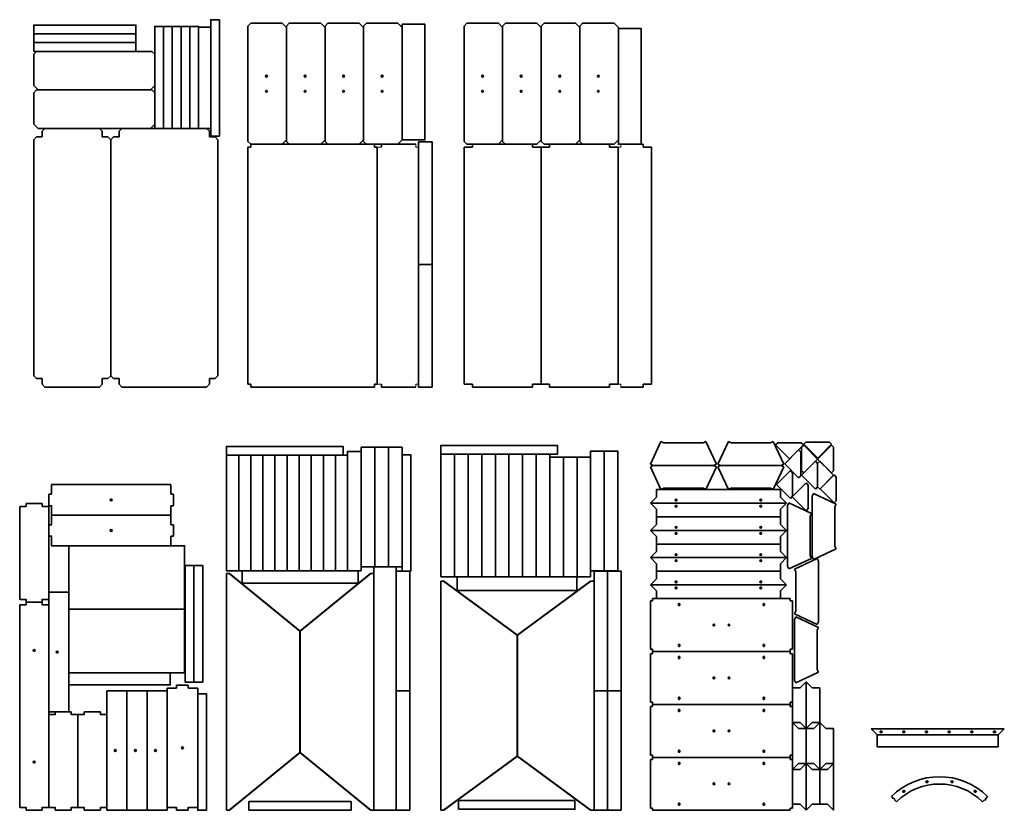
# Model space of a CAD drawing. Units: millimetres. Extents: x -806 to 12650, y 1183 to 6411.
# Drawn here: x 6140 to 12650, y 1183 to 6409 of the extents above; entities that cross this region are included whole.
import ezdxf

# ---------------------------------------------------------------- set-up
doc = ezdxf.new("R2010")
doc.units = ezdxf.units.MM
doc.layers.get('0').update_dxf_attribs({"lineweight": 35})
for name, color, linetype, lineweight in [('02___PRT_ALL_AXES', 7, 'Continuous', 18), ('ASH', 3, 'Continuous', 18), ('tuceng0', 7, 'Continuous', 40), ('粗实线层', 7, 'Continuous', 35)]:
    doc.layers.add(name, color=color, linetype=linetype, lineweight=lineweight)

msp = doc.modelspace()

# ---------------------------------------------------------------- linework, layer by layer
for p, q in [((6288.8, 5633.9), (6288.8, 5671.1)), ((6288.8, 5633.9), (6288.8, 5671.1)), ((6307.4, 5689.7), (6667.4, 5689.7)), ((6686, 5633.9), (6686, 5671.1)), ((6797.6, 5633.9), (6797.6, 5671.1)), ((6797.6, 5633.9), (6797.6, 5671.1)), ((6816.2, 5689.7), (7376.2, 5689.7)), ((7394.8, 5633.9), (7394.8, 5671.1)), ((6233, 4055.3), (6233, 5615.3)), ((6251.6, 5633.9), (6288.8, 5633.9)), ((6251.6, 5633.9), (6288.8, 5633.9)), ((6723.2, 5633.9), (6686, 5633.9)), ((6741.8, 4055.3), (6741.8, 5615.3)), ((6741.8, 4055.3), (6741.8, 5615.3)), ((6760.4, 5633.9), (6797.6, 5633.9)), ((6760.4, 5633.9), (6797.6, 5633.9)), ((7432, 5633.9), (7394.8, 5633.9)), ((7450.6, 4055.3), (7450.6, 5615.3)), ((7649.2, 3999.5), (7649.2, 5566.7)), ((7649.2, 5566.7), (7667.8, 5566.7)), ((7667.8, 5566.7), (7667.8, 5585.3)), ((7667.8, 5585.3), (8485, 5585.3)), ((8485, 5566.7), (8485, 5585.3)), ((8503.6, 5566.7), (8485, 5566.7)), ((8503.6, 5566.7), (8485, 5566.7)), ((8503.6, 3999.5), (8503.6, 5566.7)), ((8531.4, 5566.7), (8531.4, 5585.3)), ((8758.6, 5585.3), (8531.4, 5585.3)), ((9078.3, 3999.5), (9078.3, 5566.7)), ((9078.3, 5566.7), (9134.1, 5566.7)), ((9134.1, 5566.7), (9134.1, 5585.3)), ((9134.1, 5585.3), (9531.3, 5585.3)), ((9531.3, 5566.7), (9531.3, 5585.3)), ((9549.9, 5566.7), (9531.3, 5566.7)), ((9587.1, 5566.7), (9531.3, 5566.7)), ((9587.1, 3999.5), (9587.1, 5566.7)), ((9587.1, 3999.5), (9587.1, 5566.7)), ((9587.1, 5566.7), (9642.9, 5566.7)), ((9642.9, 5566.7), (9642.9, 5585.3)), ((9642.9, 5585.3), (10040.1, 5585.3)), ((10040.1, 5566.7), (10040.1, 5585.3)), ((10058.7, 5566.7), (10040.1, 5566.7)), ((10095.9, 5566.7), (10040.1, 5566.7)), ((10095.9, 3999.5), (10095.9, 5566.7)), ((10114.5, 5585.3), (10261.7, 5585.3)), ((10261.7, 5566.7), (10261.7, 5585.3)), ((10317.5, 5566.7), (10261.7, 5566.7)), ((10317.5, 5566.7), (10317.5, 3999.5)), ((6251.6, 4036.7), (6288.8, 4036.7)), ((6251.6, 4036.7), (6288.8, 4036.7)), ((6288.8, 4036.7), (6288.8, 3999.5)), ((6288.8, 4036.7), (6288.8, 3999.5)), ((6723.2, 4036.7), (6686, 4036.7)), ((6686, 4036.7), (6686, 3999.5)), ((6760.4, 4036.7), (6797.6, 4036.7)), ((6760.4, 4036.7), (6797.6, 4036.7)), ((6797.6, 4036.7), (6797.6, 3999.5)), ((6797.6, 4036.7), (6797.6, 3999.5)), ((7432, 4036.7), (7394.8, 4036.7)), ((7394.8, 4036.7), (7394.8, 3999.5)), ((6307.4, 3980.9), (6667.4, 3980.9)), ((6816.2, 3980.9), (7376.2, 3980.9)), ((7649.2, 3999.5), (7667.8, 3999.5)), ((7667.8, 3999.5), (7667.8, 3980.9)), ((8485, 3980.9), (7667.8, 3980.9)), ((8503.6, 3999.5), (8485, 3999.5)), ((8485, 3999.5), (8485, 3980.9)), ((8503.6, 3999.5), (8485, 3999.5)), ((8531.4, 3999.5), (8531.4, 3980.9)), ((8531.4, 3980.9), (8758.6, 3980.9)), ((9078.3, 3999.5), (9134.1, 3999.5)), ((9134.1, 3999.5), (9134.1, 3980.9)), ((9531.3, 3980.9), (9134.1, 3980.9)), ((9549.9, 3999.5), (9531.3, 3999.5)), ((9531.3, 3999.5), (9531.3, 3980.9)), ((9587.1, 3999.5), (9531.3, 3999.5)), ((9587.1, 3999.5), (9642.9, 3999.5)), ((9642.9, 3999.5), (9642.9, 3980.9)), ((10040.1, 3980.9), (9642.9, 3980.9)), ((10058.7, 3999.5), (10040.1, 3999.5)), ((10040.1, 3999.5), (10040.1, 3980.9)), ((10095.9, 3999.5), (10040.1, 3999.5)), ((10261.7, 3980.9), (10114.5, 3980.9)), ((10317.5, 3999.5), (10261.7, 3999.5)), ((10261.7, 3999.5), (10261.7, 3980.9)), ((10380, 3620.3), (10310, 3470.3)), ((10398.1, 3611.8), (10380, 3620.3)), ((10528.1, 3611.8), (10398.1, 3611.8)), ((10528.1, 3611.8), (10658.1, 3611.8)), ((10676.2, 3620.3), (10658.1, 3611.8)), ((10676.2, 3620.3), (10746.2, 3470.3)), ((10826.3, 3620.3), (10756.3, 3470.3)), ((10844.5, 3611.8), (10826.3, 3620.3)), ((10974.5, 3611.8), (10844.5, 3611.8)), ((10974.5, 3611.8), (11104.5, 3611.8)), ((11122.6, 3620.3), (11104.5, 3611.8)), ((11122.6, 3620.3), (11192.6, 3470.3)), ((11137.7, 3598.2), (11151.9, 3612.3)), ((11229.7, 3506.2), (11137.7, 3598.2)), ((11151.9, 3612.3), (11307.4, 3612.3)), ((11321.6, 3598.2), (11229.7, 3506.2)), ((11307.4, 3612.3), (11321.6, 3598.2)), ((11309.5, 3582.7), (11323.6, 3596.8)), ((11309.5, 3427.1), (11309.5, 3582.7)), ((11323.6, 3596.8), (11415.5, 3504.9)), ((11324.1, 3602.3), (11338.2, 3616.5)), ((11416, 3510.4), (11324.1, 3602.3)), ((11338.2, 3616.5), (11493.8, 3616.5)), ((11507.5, 3596.8), (11415.5, 3504.9)), ((11507.9, 3602.3), (11416, 3510.4)), ((11493.8, 3616.5), (11507.9, 3602.3)), ((11521.6, 3582.7), (11507.5, 3596.8)), ((11521.6, 3427.1), (11521.6, 3582.7)), ((11289.8, 3564.8), (11197.8, 3472.9)), ((11303.9, 3550.7), (11289.8, 3564.8)), ((11303.9, 3395.1), (11303.9, 3550.7)), ((10380, 3303.4), (10310, 3453.4)), ((10328.1, 3461.8), (10528.1, 3461.8)), ((10328.1, 3461.8), (10528.1, 3461.8)), ((10728.1, 3461.8), (10528.1, 3461.8)), ((10728.1, 3461.8), (10528.1, 3461.8)), ((10676.2, 3303.4), (10746.2, 3453.4)), ((10728.1, 3461.8), (10746.2, 3470.3)), ((10728.1, 3461.8), (10746.2, 3453.4)), ((10826.3, 3303.4), (10756.3, 3453.4)), ((10774.5, 3461.8), (10974.5, 3461.8)), ((10774.5, 3461.8), (10974.5, 3461.8)), ((11174.5, 3461.8), (10974.5, 3461.8)), ((11174.5, 3461.8), (10974.5, 3461.8)), ((11122.6, 3303.4), (11192.6, 3453.4)), ((11174.5, 3461.8), (11192.6, 3470.3)), ((11174.5, 3461.8), (11192.6, 3453.4)), ((11197.8, 3472.9), (11289.8, 3381)), ((11401.4, 3490.7), (11309.5, 3398.8)), ((11415.5, 3504.9), (11323.6, 3412.9)), ((11415.5, 3476.6), (11401.4, 3490.7)), ((11415.5, 3504.9), (11507.5, 3412.9)), ((11415.5, 3476.6), (11429.7, 3490.7)), ((11415.5, 3321), (11415.5, 3476.6)), ((11415.5, 3321), (11415.5, 3476.6)), ((11429.7, 3490.7), (11521.6, 3398.8)), ((11236, 3428.9), (11144.1, 3337)), ((11250.2, 3414.8), (11236, 3428.9)), ((11250.2, 3259.2), (11250.2, 3414.8)), ((11289.8, 3381), (11303.9, 3395.1)), ((11323.6, 3412.9), (11309.5, 3427.1)), ((11309.5, 3398.8), (11401.4, 3306.9)), ((11521.6, 3398.8), (11429.7, 3306.9)), ((11525, 3399.7), (11433, 3307.7)), ((11507.5, 3412.9), (11521.6, 3427.1)), ((11539.1, 3385.5), (11525, 3399.7)), ((11539.1, 3229.9), (11539.1, 3385.5)), ((11144.1, 3337), (11236, 3245.1)), ((11339.5, 3347.2), (11247.6, 3255.3)), ((11353.6, 3333.1), (11339.5, 3347.2)), ((11353.6, 3177.5), (11353.6, 3333.1)), ((11401.4, 3306.9), (11415.5, 3321)), ((11429.7, 3306.9), (11415.5, 3321)), ((10398.1, 3311.8), (10380, 3303.4)), ((10528.1, 3311.8), (10398.1, 3311.8)), ((10528.1, 3311.8), (10658.1, 3311.8)), ((10676.2, 3303.4), (10658.1, 3311.8)), ((10844.5, 3311.8), (10826.3, 3303.4)), ((10974.5, 3311.8), (10844.5, 3311.8)), ((10974.5, 3311.8), (11104.5, 3311.8)), ((11122.6, 3303.4), (11104.5, 3311.8)), ((11236, 3245.1), (11250.2, 3259.2)), ((11247.6, 3255.3), (11339.5, 3163.4)), ((11379.9, 3259.4), (11379.9, 3059.4)), ((11538.4, 3207.5), (11388.4, 3277.5)), ((11433, 3307.7), (11525, 3215.8)), ((11216.9, 3196.4), (11216.9, 2996.4)), ((11375.3, 3144.6), (11225.3, 3214.6)), ((11525, 3215.8), (11539.1, 3229.9)), ((11529.9, 3189.4), (11538.4, 3207.5)), ((11339.5, 3163.4), (11353.6, 3177.5)), ((11366.9, 3126.4), (11375.3, 3144.6)), ((11366.9, 2996.4), (11366.9, 3126.4)), ((11529.9, 3059.4), (11529.9, 3189.4)), ((11216.9, 2796.4), (11216.9, 2996.4)), ((11366.9, 2996.4), (11366.9, 2866.4)), ((11379.9, 2859.4), (11379.9, 3059.4)), ((11529.9, 3059.4), (11529.9, 2929.4)), ((11375.3, 2848.3), (11366.9, 2866.4)), ((11538.4, 2911.3), (11388.4, 2841.3)), ((11538.4, 2911.3), (11529.9, 2929.4)), ((11375.3, 2848.3), (11225.3, 2778.3)), ((11262.1, 2777.2), (11412.1, 2847.2)), ((11379.9, 2859.4), (11388.4, 2841.3)), ((11420.6, 2829.1), (11420.6, 2629.1)), ((11216.9, 2796.4), (11225.3, 2778.3)), ((11270.6, 2759.1), (11262.1, 2777.2)), ((11270.6, 2629.1), (11270.6, 2759.1)), ((11270.6, 2629.1), (11270.6, 2499.1)), ((11420.6, 2429.1), (11420.6, 2629.1)), ((11262.1, 2481), (11270.6, 2499.1)), ((11262.1, 2481), (11412.1, 2411)), ((11262.1, 2443.9), (11262.1, 2243.9)), ((11420.6, 2392), (11270.6, 2462)), ((11420.6, 2429.1), (11412.1, 2411)), ((11412.1, 2373.9), (11420.6, 2392)), ((11412.1, 2243.9), (11412.1, 2373.9)), ((11262.1, 2043.9), (11262.1, 2243.9)), ((11412.1, 2243.9), (11412.1, 2113.9)), ((11420.6, 2095.7), (11270.6, 2025.7)), ((11420.6, 2095.7), (11412.1, 2113.9)), ((11262.1, 2043.9), (11270.6, 2025.7))]:
    msp.add_line(p, q)
at = {"color": 0, "linetype": 'Continuous'}
for p, q in [((6350.1, 3335.9), (6350.1, 3312.4)), ((7140.1, 3335.9), (6350.1, 3335.9)), ((7140.1, 3335.9), (7140.1, 3312.4)), ((6332.1, 3273.2), (6332.1, 3196.6)), ((6351.8, 3273.2), (6332.1, 3273.2)), ((6350.1, 3311.4), (6350.1, 3274.4)), ((7138.4, 3273.2), (7158.1, 3273.2)), ((7140.1, 3311.4), (7140.1, 3274.4)), ((7158.1, 3273.2), (7158.1, 3196.6)), ((6140.1, 3192.4), (6140.1, 2577.4)), ((6140.1, 3192.4), (6163.6, 3192.4)), ((6164.6, 3192.4), (6181.6, 3192.4)), ((6182.8, 3190.7), (6182.8, 3210.4)), ((6182.8, 3210.4), (6289.4, 3210.4)), ((6289.4, 3190.7), (6289.4, 3210.4)), ((6307.6, 3192.4), (6290.6, 3192.4)), ((6332.1, 3192.4), (6308.6, 3192.4)), ((6351.8, 3196.6), (6332.1, 3196.6)), ((6332.1, 3192.4), (6332.1, 2577.4)), ((6350.1, 3158.4), (6350.1, 3195.4)), ((7138.4, 3196.6), (7158.1, 3196.6)), ((7140.1, 3158.4), (7140.1, 3195.4)), ((6350.1, 3133.9), (6350.1, 3157.4)), ((6350.1, 3133.9), (6350.1, 3110.4)), ((7140.1, 3133.9), (6350.1, 3133.9)), ((7140.1, 3133.9), (6350.1, 3133.9)), ((7140.1, 3133.9), (7140.1, 3157.4)), ((7140.1, 3133.9), (7140.1, 3110.4)), ((6332.1, 3071.2), (6332.1, 2994.6)), ((6351.8, 3071.2), (6332.1, 3071.2)), ((6350.1, 3109.4), (6350.1, 3072.4)), ((7138.4, 3071.2), (7158.1, 3071.2)), ((7140.1, 3109.4), (7140.1, 3072.4)), ((7158.1, 3071.2), (7158.1, 2994.6)), ((6351.8, 2994.6), (6332.1, 2994.6)), ((7138.4, 2994.6), (7158.1, 2994.6)), ((6350.1, 2956.4), (6350.1, 2993.4)), ((6350.1, 2931.9), (6350.1, 2955.4)), ((7140.1, 2931.9), (6350.1, 2931.9)), ((7140.1, 2956.4), (7140.1, 2993.4)), ((7140.1, 2931.9), (7140.1, 2955.4)), ((6332.1, 2624.4), (6332.1, 1834.4)), ((6332.1, 2624.4), (6349.6, 2624.4)), ((6435.6, 2624.4), (6349.6, 2624.4)), ((6465.1, 2624.4), (6436.6, 2624.4)), ((6465.1, 2624.4), (6465.1, 1834.4)), ((6140.1, 2577.4), (6163.6, 2577.4)), ((6140.1, 2541.4), (6163.6, 2541.4)), ((6140.1, 2541.4), (6140.1, 1201.4)), ((6164.6, 2577.4), (6181.6, 2577.4)), ((6164.6, 2541.4), (6181.6, 2541.4)), ((6182.8, 2579.1), (6182.8, 2559.4)), ((6182.8, 2539.7), (6182.8, 2559.4)), ((6182.8, 2559.4), (6289.4, 2559.4)), ((6182.8, 2559.4), (6289.4, 2559.4)), ((6289.4, 2579.1), (6289.4, 2559.4)), ((6289.4, 2539.7), (6289.4, 2559.4)), ((6307.6, 2577.4), (6290.6, 2577.4)), ((6307.6, 2541.4), (6290.6, 2541.4)), ((6332.1, 2577.4), (6308.6, 2577.4)), ((6332.1, 2541.4), (6308.6, 2541.4)), ((6332.1, 2541.4), (6332.1, 1201.4)), ((6332.1, 1991.4), (6332.1, 1201.4)), ((6716.1, 1973.4), (6716.1, 1183.4)), ((6716.1, 1973.4), (6733.6, 1973.4)), ((6819.6, 1973.4), (6733.6, 1973.4)), ((6849.1, 1973.4), (6820.6, 1973.4)), ((6849.1, 1973.4), (6849.1, 1183.4)), ((6849.1, 1973.4), (6849.1, 1183.4)), ((6849.1, 1973.4), (6866.6, 1973.4)), ((6952.6, 1973.4), (6866.6, 1973.4)), ((6982.1, 1973.4), (6953.6, 1973.4)), ((6982.1, 1973.4), (6982.1, 1183.4)), ((6982.1, 1973.4), (6982.1, 1183.4)), ((6982.1, 1973.4), (6999.6, 1973.4)), ((7085.6, 1973.4), (6999.6, 1973.4)), ((7115.1, 1973.4), (7086.6, 1973.4)), ((7115.1, 1991.4), (7115.1, 1201.4)), ((7115.1, 1991.4), (7138.6, 1991.4)), ((7115.1, 1973.4), (7115.1, 1183.4)), ((7139.6, 1991.4), (7176.6, 1991.4)), ((7177.8, 1989.7), (7177.8, 2009.4)), ((7177.8, 2009.4), (7254.4, 2009.4)), ((7254.4, 1989.7), (7254.4, 2009.4)), ((7292.6, 1991.4), (7255.6, 1991.4)), ((7317.1, 1991.4), (7293.6, 1991.4)), ((7317.1, 1991.4), (7317.1, 1201.4)), ((6332.1, 1834.4), (6349.6, 1834.4)), ((6465.1, 1834.4), (6350.1, 1834.4)), ((6374.8, 1814.7), (6374.8, 1834.4)), ((6374.8, 1834.4), (6481.4, 1834.4)), ((6481.4, 1814.7), (6481.4, 1834.4)), ((6566.8, 1814.7), (6566.8, 1834.4)), ((6566.8, 1834.4), (6673.4, 1834.4)), ((6673.4, 1814.7), (6673.4, 1834.4)), ((6332.1, 1816.4), (6332.1, 1201.4)), ((6332.1, 1816.4), (6355.6, 1816.4)), ((6356.6, 1816.4), (6373.6, 1816.4)), ((6499.6, 1816.4), (6482.6, 1816.4)), ((6524.1, 1816.4), (6500.6, 1816.4)), ((6524.1, 1816.4), (6524.1, 1201.4)), ((6524.1, 1816.4), (6524.1, 1201.4)), ((6524.1, 1816.4), (6547.6, 1816.4)), ((6548.6, 1816.4), (6565.6, 1816.4)), ((6691.6, 1816.4), (6674.6, 1816.4)), ((6716.1, 1816.4), (6692.6, 1816.4)), ((6716.1, 1816.4), (6716.1, 1201.4)), ((6140.1, 1201.4), (6163.6, 1201.4)), ((6164.6, 1201.4), (6181.6, 1201.4)), ((6182.8, 1203.1), (6182.8, 1183.4)), ((6182.8, 1183.4), (6289.4, 1183.4)), ((6289.4, 1203.1), (6289.4, 1183.4)), ((6307.6, 1201.4), (6290.6, 1201.4)), ((6332.1, 1201.4), (6308.6, 1201.4)), ((6332.1, 1201.4), (6355.6, 1201.4)), ((6356.6, 1201.4), (6373.6, 1201.4)), ((6374.8, 1203.1), (6374.8, 1183.4)), ((6374.8, 1183.4), (6481.4, 1183.4)), ((6481.4, 1203.1), (6481.4, 1183.4)), ((6499.6, 1201.4), (6482.6, 1201.4)), ((6524.1, 1201.4), (6500.6, 1201.4)), ((6524.1, 1201.4), (6547.6, 1201.4)), ((6548.6, 1201.4), (6565.6, 1201.4)), ((6566.8, 1203.1), (6566.8, 1183.4)), ((6566.8, 1183.4), (6673.4, 1183.4)), ((6673.4, 1203.1), (6673.4, 1183.4)), ((6691.6, 1201.4), (6674.6, 1201.4)), ((6716.1, 1201.4), (6692.6, 1201.4)), ((6716.1, 1183.4), (6733.6, 1183.4)), ((6849.1, 1183.4), (6734.1, 1183.4)), ((6849.1, 1183.4), (6866.6, 1183.4)), ((6982.1, 1183.4), (6867.1, 1183.4)), ((6982.1, 1183.4), (6999.6, 1183.4)), ((7115.1, 1183.4), (7000.1, 1183.4)), ((7115.1, 1201.4), (7138.6, 1201.4)), ((7139.6, 1201.4), (7176.6, 1201.4)), ((7177.8, 1203.1), (7177.8, 1183.4)), ((7177.8, 1183.4), (7254.4, 1183.4)), ((7254.4, 1203.1), (7254.4, 1183.4)), ((7292.6, 1201.4), (7255.6, 1201.4)), ((7317.1, 1201.4), (7293.6, 1201.4))]:
    msp.add_line(p, q, dxfattribs=at)
at = {"color": 0}
for points in [[(11210, 3213.4), (10310, 3213.4)], [(11210, 3213.4), (10310, 3213.4)], [(11210, 3033.4), (10310, 3033.4)], [(11210, 3033.4), (10310, 3033.4)], [(11210, 2853.4), (10310, 2853.4)], [(11210, 2853.4), (10310, 2853.4)], [(11210, 2673.4), (10310, 2673.4)], [(11210, 2673.4), (10310, 2673.4)], [(10310, 2568.4), (10310, 2248.4)], [(11235, 2583.4), (10325, 2583.4)], [(11250, 2248.4), (11250, 2568.4)], [(10310, 2218.4), (10310, 1898.4)], [(11235, 2233.4), (10325, 2233.4)], [(10325, 2233.4), (11235, 2233.4)], [(11250, 1898.4), (11250, 2218.4)], [(11340, 1723.4), (11340, 2033.4)], [(11340, 1723.4), (11340, 2033.4)], [(10310, 1868.4), (10310, 1548.4)], [(11235, 1883.4), (10325, 1883.4)], [(10325, 1883.4), (11235, 1883.4)], [(11250, 1548.4), (11250, 1868.4)], [(11250, 1453.4), (11250, 1763.4)], [(11430, 1453.4), (11430, 1763.4)], [(11430, 1453.4), (11430, 1763.4)], [(10310, 1518.4), (10310, 1198.4)], [(11235, 1533.4), (10325, 1533.4)], [(10325, 1533.4), (11235, 1533.4)], [(11250, 1198.4), (11250, 1518.4)], [(11340, 1183.4), (11340, 1493.4)], [(11340, 1183.4), (11340, 1493.4)], [(11520, 1183.4), (11520, 1493.4)], [(10325, 1183.4), (11235, 1183.4)]]:
    msp.add_lwpolyline(points, dxfattribs=at)
at = {"layer": '02___PRT_ALL_AXES', "color": 0, "linetype": 'Continuous'}
for p, q in [((6350.1, 3311.4), (6350.1, 3312.4)), ((6351.8, 3273.2), (6350.1, 3274.4)), ((7138.4, 3273.2), (7140.1, 3274.4)), ((7140.1, 3311.4), (7140.1, 3312.4)), ((6164.6, 3192.4), (6163.6, 3192.4)), ((6182.8, 3190.7), (6181.6, 3192.4)), ((6290.6, 3192.4), (6289.4, 3190.7)), ((6307.6, 3192.4), (6308.6, 3192.4)), ((6350.1, 3195.4), (6351.8, 3196.6)), ((7140.1, 3195.4), (7138.4, 3196.6)), ((6350.1, 3158.4), (6350.1, 3157.4)), ((7140.1, 3158.4), (7140.1, 3157.4)), ((6350.1, 3109.4), (6350.1, 3110.4)), ((6351.8, 3071.2), (6350.1, 3072.4)), ((7138.4, 3071.2), (7140.1, 3072.4)), ((7140.1, 3109.4), (7140.1, 3110.4)), ((6350.1, 2993.4), (6351.8, 2994.6)), ((7140.1, 2993.4), (7138.4, 2994.6)), ((6350.1, 2956.4), (6350.1, 2955.4)), ((7140.1, 2956.4), (7140.1, 2955.4)), ((6435.6, 2624.4), (6436.6, 2624.4)), ((6164.6, 2577.4), (6163.6, 2577.4)), ((6164.6, 2541.4), (6163.6, 2541.4)), ((6182.8, 2579.1), (6181.6, 2577.4)), ((6182.8, 2539.7), (6181.6, 2541.4)), ((6290.6, 2577.4), (6289.4, 2579.1)), ((6290.6, 2541.4), (6289.4, 2539.7)), ((6307.6, 2577.4), (6308.6, 2577.4)), ((6307.6, 2541.4), (6308.6, 2541.4)), ((6819.6, 1973.4), (6820.6, 1973.4)), ((6952.6, 1973.4), (6953.6, 1973.4)), ((7085.6, 1973.4), (7086.6, 1973.4)), ((7139.6, 1991.4), (7138.6, 1991.4)), ((7139.6, 1991.4), (7138.6, 1991.4)), ((7177.8, 1989.7), (7176.6, 1991.4)), ((7255.6, 1991.4), (7254.4, 1989.7)), ((7292.6, 1991.4), (7293.6, 1991.4)), ((6356.6, 1816.4), (6355.6, 1816.4)), ((6374.8, 1814.7), (6373.6, 1816.4)), ((6482.6, 1816.4), (6481.4, 1814.7)), ((6499.6, 1816.4), (6500.6, 1816.4)), ((6548.6, 1816.4), (6547.6, 1816.4)), ((6566.8, 1814.7), (6565.6, 1816.4)), ((6674.6, 1816.4), (6673.4, 1814.7)), ((6691.6, 1816.4), (6692.6, 1816.4)), ((6164.6, 1201.4), (6163.6, 1201.4)), ((6182.8, 1203.1), (6181.6, 1201.4)), ((6290.6, 1201.4), (6289.4, 1203.1)), ((6307.6, 1201.4), (6308.6, 1201.4)), ((6356.6, 1201.4), (6355.6, 1201.4)), ((6374.8, 1203.1), (6373.6, 1201.4)), ((6482.6, 1201.4), (6481.4, 1203.1)), ((6499.6, 1201.4), (6500.6, 1201.4)), ((6548.6, 1201.4), (6547.6, 1201.4)), ((6566.8, 1203.1), (6565.6, 1201.4)), ((6674.6, 1201.4), (6673.4, 1203.1)), ((6691.6, 1201.4), (6692.6, 1201.4)), ((7139.6, 1201.4), (7138.6, 1201.4)), ((7177.8, 1203.1), (7176.6, 1201.4)), ((7255.6, 1201.4), (7254.4, 1203.1)), ((7292.6, 1201.4), (7293.6, 1201.4))]:
    msp.add_line(p, q, dxfattribs=at)
at = {"layer": 'ASH', "color": 0}
for p, q in [((6288.8, 5671.1), (6307.4, 5689.7)), ((6686, 5671.1), (6667.4, 5689.7)), ((6797.6, 5671.1), (6816.2, 5689.7)), ((7394.8, 5671.1), (7376.2, 5689.7)), ((6233, 5615.3), (6251.6, 5633.9)), ((6741.8, 5615.3), (6723.2, 5633.9)), ((6741.8, 5615.3), (6760.4, 5633.9)), ((7450.6, 5615.3), (7432, 5633.9)), ((6233, 4055.3), (6251.6, 4036.7)), ((6741.8, 4055.3), (6723.2, 4036.7)), ((6741.8, 4055.3), (6760.4, 4036.7)), ((7450.6, 4055.3), (7432, 4036.7)), ((6288.8, 3999.5), (6307.4, 3980.9)), ((6686, 3999.5), (6667.4, 3980.9)), ((6797.6, 3999.5), (6816.2, 3980.9)), ((7394.8, 3999.5), (7376.2, 3980.9))]:
    msp.add_line(p, q, dxfattribs=at)
at = {"layer": 'tuceng0'}
for p, q in [((7994.6, 2366.4), (7527.9, 2748.4)), ((7994.6, 2366.4), (8461.3, 2748.4)), ((9431.1, 2340.4), (8945, 2698.4)), ((9431.1, 2340.4), (9917.2, 2698.4)), ((7994.6, 1566.4), (7994.6, 2366.4)), ((7994.6, 1566.4), (7994.6, 2366.4)), ((9431.1, 1540.4), (9431.1, 2340.4)), ((9431.1, 1540.4), (9431.1, 2340.4)), ((7527.9, 1183.4), (7994.6, 1566.4)), ((8461.3, 1183.4), (7994.6, 1566.4)), ((8945, 1183.4), (9431.1, 1540.4)), ((9917.2, 1183.4), (9431.1, 1540.4))]:
    msp.add_line(p, q, dxfattribs=at)
at = {"layer": '粗实线层'}
for p, q in [((7649.2, 6366.7), (7667.8, 6385.3)), ((7667.8, 6385.3), (7875.6, 6385.3)), ((7875.6, 6385.3), (7904.2, 6356.7)), ((7904.2, 6366.7), (7922.8, 6385.3)), ((7922.8, 6385.3), (8130.6, 6385.3)), ((8130.6, 6385.3), (8159.2, 6356.7)), ((8159.2, 6366.7), (8177.8, 6385.3)), ((8177.8, 6385.3), (8385.6, 6385.3)), ((8385.6, 6385.3), (8414.2, 6356.7)), ((8414.2, 6366.7), (8432.8, 6385.3)), ((8432.8, 6385.3), (8640.6, 6385.3)), ((8640.6, 6385.3), (8669.2, 6356.7)), ((9078.3, 6366.7), (9096.9, 6385.3)), ((9096.9, 6385.3), (9304.7, 6385.3)), ((9304.7, 6385.3), (9333.3, 6356.7)), ((9333.3, 6366.7), (9351.9, 6385.3)), ((9351.9, 6385.3), (9559.7, 6385.3)), ((9559.7, 6385.3), (9588.3, 6356.7)), ((9588.3, 6366.7), (9606.9, 6385.3)), ((9606.9, 6385.3), (9814.7, 6385.3)), ((9814.7, 6385.3), (9843.3, 6356.7)), ((9843.3, 6366.7), (9861.9, 6385.3)), ((9861.9, 6385.3), (10069.7, 6385.3)), ((10069.7, 6385.3), (10098.3, 6356.7)), ((7649.2, 5603.9), (7649.2, 6366.7)), ((7904.2, 5603.9), (7904.2, 6366.7)), ((7904.2, 6356.7), (7904.2, 5613.9)), ((8159.2, 5603.9), (8159.2, 6366.7)), ((8159.2, 6356.7), (8159.2, 5613.9)), ((8414.2, 5603.9), (8414.2, 6366.7)), ((8414.2, 6356.7), (8414.2, 5613.9)), ((8669.2, 6356.7), (8669.2, 5613.9)), ((9078.3, 5603.9), (9078.3, 6366.7)), ((9333.3, 5603.9), (9333.3, 6366.7)), ((9333.3, 6356.7), (9333.3, 5613.9)), ((9588.3, 5603.9), (9588.3, 6366.7)), ((9588.3, 6356.7), (9588.3, 5613.9)), ((9843.3, 5603.9), (9843.3, 6366.7)), ((9843.3, 6356.7), (9843.3, 5613.9)), ((10098.3, 6356.7), (10098.3, 5613.9)), ((6251.6, 6199.7), (6233, 6181.1)), ((6251.6, 6199.7), (7014.4, 6199.7)), ((7014.4, 6199.7), (7033, 6181.1)), ((6233, 5973.3), (6233, 6181.1)), ((7033, 6181.1), (7033, 5973.3)), ((6233, 5973.3), (6261.6, 5944.7)), ((6251.6, 5944.7), (6233, 5926.1)), ((6233, 5718.3), (6233, 5926.1)), ((6251.6, 5944.7), (7014.4, 5944.7)), ((7004.4, 5944.7), (6261.6, 5944.7)), ((7033, 5973.3), (7004.4, 5944.7)), ((7014.4, 5944.7), (7033, 5926.1)), ((7033, 5926.1), (7033, 5718.3)), ((6233, 5718.3), (6261.6, 5689.7)), ((7004.4, 5689.7), (6261.6, 5689.7)), ((7033, 5718.3), (7004.4, 5689.7)), ((7649.2, 5603.9), (7667.8, 5585.3)), ((7875.6, 5585.3), (7904.2, 5613.9)), ((7904.2, 5603.9), (7922.8, 5585.3)), ((8130.6, 5585.3), (8159.2, 5613.9)), ((8159.2, 5603.9), (8177.8, 5585.3)), ((8385.6, 5585.3), (8414.2, 5613.9)), ((8414.2, 5603.9), (8432.8, 5585.3)), ((8640.6, 5585.3), (8669.2, 5613.9)), ((9078.3, 5603.9), (9096.9, 5585.3)), ((9304.7, 5585.3), (9333.3, 5613.9)), ((9333.3, 5603.9), (9351.9, 5585.3)), ((9559.7, 5585.3), (9588.3, 5613.9)), ((9588.3, 5603.9), (9606.9, 5585.3)), ((9814.7, 5585.3), (9843.3, 5613.9)), ((9843.3, 5603.9), (9861.9, 5585.3)), ((10069.7, 5585.3), (10098.3, 5613.9)), ((7875.6, 5585.3), (7667.8, 5585.3)), ((8130.6, 5585.3), (7922.8, 5585.3)), ((8385.6, 5585.3), (8177.8, 5585.3)), ((8640.6, 5585.3), (8432.8, 5585.3)), ((9304.7, 5585.3), (9096.9, 5585.3)), ((9559.7, 5585.3), (9351.9, 5585.3)), ((9814.7, 5585.3), (9606.9, 5585.3)), ((10069.7, 5585.3), (9861.9, 5585.3)), ((10310, 3470.3), (10328.1, 3461.8)), ((10310, 3453.4), (10328.1, 3461.8)), ((10756.3, 3470.3), (10774.5, 3461.8)), ((10756.3, 3453.4), (10774.5, 3461.8)), ((10350, 3253.4), (10350, 3303.4)), ((10350, 3303.4), (11170, 3303.4)), ((11170, 3303.4), (11170, 3253.4)), ((11388.4, 3277.5), (11379.9, 3259.4)), ((10350, 3253.4), (10310, 3213.4)), ((10350, 3173.4), (10310, 3213.4)), ((11170, 3253.4), (11210, 3213.4)), ((11170, 3173.4), (11210, 3213.4)), ((11225.3, 3214.6), (11216.9, 3196.4)), ((10350, 3173.4), (10350, 3123.4)), ((11170, 3123.4), (11170, 3173.4)), ((10350, 3073.4), (10310, 3033.4)), ((10350, 3073.4), (10350, 3123.4)), ((10350, 3123.4), (11170, 3123.4)), ((10350, 3123.4), (11170, 3123.4)), ((11170, 3123.4), (11170, 3073.4)), ((11170, 3073.4), (11210, 3033.4)), ((10350, 2993.4), (10310, 3033.4)), ((11170, 2993.4), (11210, 3033.4)), ((10350, 2993.4), (10350, 2943.4)), ((10350, 2893.4), (10350, 2943.4)), ((10350, 2943.4), (11170, 2943.4)), ((10350, 2943.4), (11170, 2943.4)), ((11170, 2943.4), (11170, 2993.4)), ((11170, 2943.4), (11170, 2893.4)), ((10350, 2893.4), (10310, 2853.4)), ((11170, 2893.4), (11210, 2853.4)), ((10350, 2813.4), (10310, 2853.4)), ((10350, 2813.4), (10350, 2763.4)), ((11170, 2813.4), (11210, 2853.4)), ((11170, 2763.4), (11170, 2813.4)), ((11412.1, 2847.2), (11420.6, 2829.1)), ((7527.9, 2748.4), (7507.9, 2748.4)), ((7507.9, 2748.4), (7507.9, 1183.4)), ((8461.3, 2748.4), (8481.3, 2748.4)), ((8481.3, 2748.4), (8481.3, 1183.4)), ((10350, 2713.4), (10350, 2763.4)), ((10350, 2763.4), (11170, 2763.4)), ((10350, 2763.4), (11170, 2763.4)), ((11170, 2763.4), (11170, 2713.4)), ((8945, 2698.4), (8925, 2698.4)), ((8925, 2698.4), (8925, 1183.4)), ((9917.2, 2698.4), (9937.2, 2698.4)), ((9937.2, 2698.4), (9937.2, 1183.4)), ((10350, 2713.4), (10310, 2673.4)), ((10350, 2633.4), (10310, 2673.4)), ((11170, 2713.4), (11210, 2673.4)), ((11170, 2633.4), (11210, 2673.4)), ((10350, 2633.4), (10350, 2583.4)), ((11170, 2583.4), (11170, 2633.4)), ((10325, 2568.4), (10310, 2568.4)), ((10325, 2568.4), (10325, 2583.4)), ((10350, 2583.4), (11170, 2583.4)), ((10495, 2545.9), (10495, 2540.9)), ((10505, 2545.9), (10505, 2540.9)), ((11055, 2545.9), (11055, 2540.9)), ((11065, 2545.9), (11065, 2540.9)), ((11235, 2568.4), (11235, 2583.4)), ((11235, 2568.4), (11250, 2568.4)), ((11270.6, 2462), (11262.1, 2443.9)), ((10325, 2248.4), (10310, 2248.4)), ((10325, 2218.4), (10310, 2218.4)), ((10325, 2248.4), (10325, 2233.4)), ((10325, 2218.4), (10325, 2233.4)), ((10495, 2275.9), (10495, 2270.9)), ((10505, 2275.9), (10505, 2270.9)), ((11055, 2275.9), (11055, 2270.9)), ((11065, 2275.9), (11065, 2270.9)), ((11235, 2248.4), (11250, 2248.4)), ((11235, 2248.4), (11235, 2233.4)), ((11235, 2218.4), (11235, 2233.4)), ((11235, 2218.4), (11250, 2218.4)), ((10495, 2195.9), (10495, 2190.9)), ((10505, 2195.9), (10505, 2190.9)), ((11055, 2195.9), (11055, 2190.9)), ((11065, 2195.9), (11065, 2190.9)), ((11300, 1993.4), (11340, 2033.4)), ((11380, 1993.4), (11340, 2033.4)), ((11300, 1993.4), (11250, 1993.4)), ((11250, 1993.4), (11250, 1763.4)), ((11380, 1993.4), (11430, 1993.4)), ((11430, 1993.4), (11430, 1763.4)), ((11430, 1993.4), (11430, 1763.4)), ((10325, 1898.4), (10310, 1898.4)), ((10325, 1898.4), (10325, 1883.4)), ((10495, 1925.9), (10495, 1920.9)), ((10505, 1925.9), (10505, 1920.9)), ((11055, 1925.9), (11055, 1920.9)), ((11065, 1925.9), (11065, 1920.9)), ((11235, 1898.4), (11250, 1898.4)), ((11235, 1898.4), (11235, 1883.4)), ((10325, 1868.4), (10310, 1868.4)), ((10325, 1868.4), (10325, 1883.4)), ((10495, 1845.9), (10495, 1840.9)), ((10505, 1845.9), (10505, 1840.9)), ((11055, 1845.9), (11055, 1840.9)), ((11065, 1845.9), (11065, 1840.9)), ((11235, 1868.4), (11235, 1883.4)), ((11235, 1868.4), (11250, 1868.4)), ((11290, 1723.4), (11250, 1763.4)), ((11250, 1763.4), (11300, 1763.4)), ((11300, 1763.4), (11340, 1723.4)), ((11380, 1763.4), (11340, 1723.4)), ((11430, 1763.4), (11380, 1763.4)), ((11390, 1723.4), (11430, 1763.4)), ((11470, 1723.4), (11430, 1763.4)), ((11290, 1723.4), (11340, 1723.4)), ((11390, 1723.4), (11340, 1723.4)), ((11340, 1723.4), (11340, 1493.4)), ((11340, 1723.4), (11340, 1493.4)), ((11470, 1723.4), (11520, 1723.4)), ((11520, 1723.4), (11520, 1493.4)), ((11810, 1681.9), (11770, 1721.9)), ((11832.5, 1706.9), (11837.5, 1706.9)), ((11832.5, 1696.9), (11837.5, 1696.9)), ((11982.5, 1706.9), (11987.5, 1706.9)), ((11982.5, 1696.9), (11987.5, 1696.9)), ((12132.5, 1706.9), (12137.5, 1706.9)), ((12132.5, 1696.9), (12137.5, 1696.9)), ((12287.5, 1706.9), (12282.5, 1706.9)), ((12287.5, 1696.9), (12282.5, 1696.9)), ((12437.5, 1706.9), (12432.5, 1706.9)), ((12437.5, 1696.9), (12432.5, 1696.9)), ((12587.5, 1706.9), (12582.5, 1706.9)), ((12587.5, 1696.9), (12582.5, 1696.9)), ((12610, 1681.9), (12650, 1721.9)), ((11810, 1681.9), (11810, 1601.9)), ((12610, 1601.9), (12610, 1681.9)), ((10495, 1575.9), (10495, 1570.9)), ((10505, 1575.9), (10505, 1570.9)), ((11055, 1575.9), (11055, 1570.9)), ((11065, 1575.9), (11065, 1570.9)), ((11810, 1601.9), (12610, 1601.9)), ((10325, 1548.4), (10310, 1548.4)), ((10325, 1518.4), (10310, 1518.4)), ((10325, 1548.4), (10325, 1533.4)), ((10325, 1518.4), (10325, 1533.4)), ((11235, 1548.4), (11250, 1548.4)), ((11235, 1548.4), (11235, 1533.4)), ((11235, 1518.4), (11235, 1533.4)), ((11235, 1518.4), (11250, 1518.4)), ((10495, 1495.9), (10495, 1490.9)), ((10505, 1495.9), (10505, 1490.9)), ((11055, 1495.9), (11055, 1490.9)), ((11065, 1495.9), (11065, 1490.9)), ((11290, 1493.4), (11250, 1453.4)), ((11300, 1453.4), (11250, 1453.4)), ((11250, 1453.4), (11250, 1223.4)), ((11340, 1493.4), (11290, 1493.4)), ((11300, 1453.4), (11340, 1493.4)), ((11380, 1453.4), (11340, 1493.4)), ((11340, 1493.4), (11390, 1493.4)), ((11380, 1453.4), (11430, 1453.4)), ((11390, 1493.4), (11430, 1453.4)), ((11470, 1493.4), (11430, 1453.4)), ((11430, 1453.4), (11430, 1223.4)), ((11480, 1453.4), (11430, 1453.4)), ((11430, 1453.4), (11430, 1223.4)), ((11520, 1493.4), (11470, 1493.4)), ((11480, 1453.4), (11520, 1493.4)), ((12135, 1376.7), (12139.9, 1377.7)), ((12136.9, 1366.9), (12141.8, 1367.9)), ((12300.8, 1367.9), (12305.7, 1366.9)), ((12302.8, 1377.7), (12307.7, 1376.7)), ((11980.4, 1311.6), (11984.5, 1314.4)), ((11985.9, 1303.3), (11990.1, 1306.1)), ((12452.6, 1306.1), (12456.7, 1303.3)), ((12458.1, 1314.4), (12462.3, 1311.6)), ((11903.1, 1273.7), (11917.3, 1259.6)), ((11924.3, 1252.5), (11937.4, 1239.4)), ((12505.2, 1239.4), (12518.3, 1252.5)), ((12525.4, 1259.6), (12539.5, 1273.7)), ((7507.9, 1183.4), (7527.9, 1183.4)), ((8481.3, 1183.4), (8461.3, 1183.4)), ((8925, 1183.4), (8945, 1183.4)), ((9937.2, 1183.4), (9917.2, 1183.4)), ((10325, 1198.4), (10310, 1198.4)), ((10325, 1198.4), (10325, 1183.4)), ((10495, 1225.9), (10495, 1220.9)), ((10505, 1225.9), (10505, 1220.9)), ((11055, 1225.9), (11055, 1220.9)), ((11065, 1225.9), (11065, 1220.9)), ((11235, 1198.4), (11250, 1198.4)), ((11235, 1198.4), (11235, 1183.4)), ((11250, 1223.4), (11300, 1223.4)), ((11300, 1223.4), (11340, 1183.4)), ((11380, 1223.4), (11340, 1183.4)), ((11430, 1223.4), (11380, 1223.4)), ((11430, 1223.4), (11480, 1223.4)), ((11480, 1223.4), (11520, 1183.4))]:
    msp.add_line(p, q, dxfattribs=at)
at = {"layer": '粗实线层', "lineweight": 0}
for p, q in [((8531.4, 5566.7), (8503.6, 5566.7)), ((8503.6, 5566.7), (8503.6, 3999.5)), ((8758.6, 5585.3), (8758.6, 5566.7)), ((8758.6, 5566.7), (8777.2, 5566.7)), ((8777.2, 5566.7), (8777.2, 3999.5)), ((10114.5, 5566.7), (10095.9, 5566.7)), ((10095.9, 5566.7), (10095.9, 3999.5)), ((10114.5, 5585.3), (10114.5, 5566.7)), ((8531.4, 3999.5), (8503.6, 3999.5)), ((8758.6, 3980.9), (8758.6, 3999.5)), ((8758.6, 3999.5), (8777.2, 3999.5)), ((10114.5, 3999.5), (10095.9, 3999.5)), ((10114.5, 3980.9), (10114.5, 3999.5))]:
    msp.add_line(p, q, dxfattribs=at)
at = {"layer": '粗实线层'}
for points in [[(7461, 5638.9), (7403, 5638.9), (7403, 6408.9), (7461, 6408.9)], [(6233, 6315.7), (6233, 6373.7), (6908, 6373.7), (6908, 6315.7)], [(6233, 6257.7), (6233, 6315.7), (6908, 6315.7), (6908, 6257.7)], [(7091, 5689.7), (7033, 5689.7), (7033, 6364.7), (7091, 6364.7)], [(7149, 5689.7), (7091, 5689.7), (7091, 6364.7), (7149, 6364.7)], [(7207, 5689.7), (7149, 5689.7), (7149, 6364.7), (7207, 6364.7)], [(7265, 5689.7), (7207, 5689.7), (7207, 6364.7), (7265, 6364.7)], [(7323, 5689.7), (7265, 5689.7), (7265, 6364.7), (7323, 6364.7)], [(7403, 5689.7), (7323, 5689.7), (7323, 6359.7), (7403, 6359.7)], [(8669.2, 6378.9), (8819.2, 6378.9), (8819.2, 5613.9), (8669.2, 5613.9)], [(10098.3, 6350.3), (10248.3, 6350.3), (10248.3, 5585.3), (10098.3, 5585.3)], [(6233, 6199.7), (6233, 6257.7), (6908, 6257.7), (6908, 6199.7)], [(8777.2, 5600.9), (8867.2, 5600.9), (8867.2, 4790.9), (8777.2, 4790.9)], [(8777.2, 4790.9), (8867.2, 4790.9), (8867.2, 3980.9), (8777.2, 3980.9)], [(7507.9, 3530.4), (7507.9, 3588.4), (8277.9, 3588.4), (8277.9, 3530.4)], [(8487.9, 2793.4), (8397.9, 2793.4), (8397.9, 3583.4), (8487.9, 3583.4)], [(8577.9, 2793.4), (8487.9, 2793.4), (8487.9, 3583.4), (8577.9, 3583.4)], [(8667.9, 2793.4), (8577.9, 2793.4), (8577.9, 3583.4), (8667.9, 3583.4)], [(8925, 3537.1), (8925, 3595.1), (9695, 3595.1), (9695, 3537.1)], [(7587.9, 2765.4), (7507.9, 2765.4), (7507.9, 3530.4), (7587.9, 3530.4)], [(7667.9, 2765.4), (7587.9, 2765.4), (7587.9, 3530.4), (7667.9, 3530.4)], [(7747.9, 2765.4), (7667.9, 2765.4), (7667.9, 3530.4), (7747.9, 3530.4)], [(7827.9, 2765.4), (7747.9, 2765.4), (7747.9, 3530.4), (7827.9, 3530.4)], [(7907.9, 2765.4), (7827.9, 2765.4), (7827.9, 3530.4), (7907.9, 3530.4)], [(7987.9, 2765.4), (7907.9, 2765.4), (7907.9, 3530.4), (7987.9, 3530.4)], [(8067.9, 2765.4), (7987.9, 2765.4), (7987.9, 3530.4), (8067.9, 3530.4)], [(8147.9, 2765.4), (8067.9, 2765.4), (8067.9, 3530.4), (8147.9, 3530.4)], [(8227.9, 2765.4), (8147.9, 2765.4), (8147.9, 3530.4), (8227.9, 3530.4)], [(8307.9, 2765.4), (8227.9, 2765.4), (8227.9, 3530.4), (8307.9, 3530.4)], [(8397.9, 2765.4), (8307.9, 2765.4), (8307.9, 3555.4), (8397.9, 3555.4)], [(8725.9, 2763.4), (8667.9, 2763.4), (8667.9, 3533.4), (8725.9, 3533.4)], [(9015, 2727.1), (8925, 2727.1), (8925, 3537.1), (9015, 3537.1)], [(9105, 2727.1), (9015, 2727.1), (9015, 3537.1), (9105, 3537.1)], [(9195, 2727.1), (9105, 2727.1), (9105, 3537.1), (9195, 3537.1)], [(9285, 2727.1), (9195, 2727.1), (9195, 3537.1), (9285, 3537.1)], [(9375, 2727.1), (9285, 2727.1), (9285, 3537.1), (9375, 3537.1)], [(9465, 2727.1), (9375, 2727.1), (9375, 3537.1), (9465, 3537.1)], [(9555, 2727.1), (9465, 2727.1), (9465, 3537.1), (9555, 3537.1)], [(9645, 2727.1), (9555, 2727.1), (9555, 3537.1), (9645, 3537.1)], [(9735, 2727.1), (9645, 2727.1), (9645, 3517.1), (9735, 3517.1)], [(9825, 2727.1), (9735, 2727.1), (9735, 3517.1), (9825, 3517.1)], [(9915, 2727.1), (9825, 2727.1), (9825, 3517.1), (9915, 3517.1)], [(10005, 2766.8), (9915, 2766.8), (9915, 3556.8), (10005, 3556.8)], [(10095, 2766.8), (10005, 2766.8), (10005, 3556.8), (10095, 3556.8)], [(6465.1, 2511.9), (6465.1, 2931.9), (7230.1, 2931.9), (7230.1, 2511.9)], [(7292.4, 2030.7), (7234.4, 2030.7), (7234.4, 2800.7), (7292.4, 2800.7)], [(7350.4, 2030.7), (7292.4, 2030.7), (7292.4, 2800.7), (7350.4, 2800.7)], [(7612.1, 2685.4), (7612.1, 2765.4), (8377.1, 2765.4), (8377.1, 2685.4)], [(8630.3, 1183.4), (8481.3, 1183.4), (8481.3, 2793.4), (8630.3, 2793.4)], [(8720.3, 1973.4), (8630.3, 1973.4), (8630.3, 2763.4), (8720.3, 2763.4)], [(10027.2, 1973.4), (9937.2, 1973.4), (9937.2, 2763.4), (10027.2, 2763.4)], [(10117.2, 1973.4), (10027.2, 1973.4), (10027.2, 2763.4), (10117.2, 2763.4)], [(9033.3, 2637.1), (9033.3, 2727.1), (9823.3, 2727.1), (9823.3, 2637.1)], [(6465.1, 2091.9), (6465.1, 2511.9), (7230.1, 2511.9), (7230.1, 2091.9)], [(6465.9, 2011.9), (6465.9, 2091.9), (7135.9, 2091.9), (7135.9, 2011.9)], [(7375.1, 1183.4), (7317.1, 1183.4), (7317.1, 1953.4), (7375.1, 1953.4)], [(8720.3, 1183.4), (8630.3, 1183.4), (8630.3, 1973.4), (8720.3, 1973.4)], [(10027.2, 1183.4), (9937.2, 1183.4), (9937.2, 1973.4), (10027.2, 1973.4)], [(10117.2, 1183.4), (10027.2, 1183.4), (10027.2, 1973.4), (10117.2, 1973.4)], [(7655.9, 1183.4), (7655.9, 1241.4), (8330.9, 1241.4), (8330.9, 1183.4)], [(9040.7, 1189.9), (9040.7, 1247.9), (9810.7, 1247.9), (9810.7, 1189.9)]]:
    msp.add_lwpolyline(points, close=True, dxfattribs=at)
for points in [[(11770, 1721.9), (12650, 1721.9)], [(11810, 1681.9), (12610, 1681.9)]]:
    msp.add_lwpolyline(points, dxfattribs=at)
for centre, radius in [((7771.7, 6035.3), 6), ((8026.7, 6035.3), 6), ((8281.7, 6035.3), 6), ((8536.7, 6035.3), 6), ((9200.8, 6035.3), 6), ((9455.8, 6035.3), 6), ((9710.8, 6035.3), 6), ((9965.8, 6035.3), 6), ((7771.7, 5935.3), 6), ((8026.7, 5935.3), 6), ((8281.7, 5935.3), 6), ((8536.7, 5935.3), 6), ((9200.8, 5935.3), 6), ((9455.8, 5935.3), 6), ((9710.8, 5935.3), 6), ((9965.8, 5935.3), 6), ((6745.1, 3234.9), 6), ((10480, 3233.4), 5.5), ((10480, 3193.4), 5.5), ((11040, 3233.4), 5.5), ((11040, 3193.4), 5.5), ((6745.1, 3032.9), 6), ((10480, 3053.4), 5.5), ((10480, 3013.4), 5.5), ((11040, 3053.4), 5.5), ((11040, 3013.4), 5.5), ((10480, 2873.4), 5.5), ((11040, 2873.4), 5.5), ((10480, 2833.4), 5.5), ((11040, 2833.4), 5.5), ((10480, 2693.4), 5.5), ((11040, 2693.4), 5.5), ((10480, 2653.4), 5.5), ((11040, 2653.4), 5.5), ((10730, 2408.4), 5.5), ((10830, 2408.4), 5.5), ((6236.1, 2240.4), 6), ((6388.1, 2229.4), 6), ((10730, 2058.4), 5.5), ((10830, 2058.4), 5.5), ((10730, 1708.4), 5.5), ((10830, 1708.4), 5.5), ((6772.1, 1578.4), 6), ((6905.1, 1578.4), 6), ((7038.1, 1578.4), 6), ((7216.1, 1596.4), 6), ((6236.1, 1502.4), 6), ((10730, 1358.4), 5.5), ((10830, 1358.4), 5.5)]:
    msp.add_circle(centre, radius, dxfattribs=at)
for centre, radius, start, end in [((10500, 2545.9), 5, 359.99874, 180.00241), ((10500, 2540.9), 5, 179.9972, 360), ((11060, 2545.9), 5, 359.99874, 180.00241), ((11060, 2540.9), 5, 179.9972, 360), ((10500, 2275.9), 5, 359.99874, 180.00241), ((11060, 2275.9), 5, 359.99874, 180.00241), ((10500, 2270.9), 5, 179.9972, 0), ((11060, 2270.9), 5, 179.9972, 360), ((10500, 2195.9), 5, 359.99874, 180.00241), ((10500, 2190.9), 5, 179.9972, 0), ((11060, 2195.9), 5, 359.99874, 180.00241), ((11060, 2190.9), 5, 179.9972, 0), ((10500, 1925.9), 5, 359.99874, 180.00241), ((10500, 1920.9), 5, 179.9972, 0), ((11060, 1925.9), 5, 359.99874, 180.00241), ((11060, 1920.9), 5, 179.9972, 0), ((10500, 1845.9), 5, 359.99874, 180.00241), ((10500, 1840.9), 5, 179.9972, 0), ((11060, 1845.9), 5, 359.99874, 180.00241), ((11060, 1840.9), 5, 179.9972, 0), ((11832.5, 1701.9), 5, 90, 270.00329), ((11837.5, 1701.9), 5, 269.99629, 90), ((11982.5, 1701.9), 5, 90, 270.00329), ((11987.5, 1701.9), 5, 269.99629, 90), ((12132.5, 1701.9), 5, 90, 270.00329), ((12137.5, 1701.9), 5, 269.99629, 90), ((12282.5, 1701.9), 5, 90, 270.00371), ((12287.5, 1701.9), 5, 269.99671, 90), ((12432.5, 1701.9), 5, 90, 270.00371), ((12437.5, 1701.9), 5, 269.99671, 90), ((12582.5, 1701.9), 5, 90, 270.00371), ((12587.5, 1701.9), 5, 269.99671, 90), ((10500, 1575.9), 5, 359.99874, 180.00241), ((10500, 1570.9), 5, 179.9972, 0), ((11060, 1575.9), 5, 359.99874, 180.00241), ((11060, 1570.9), 5, 179.9972, 0), ((10500, 1495.9), 5, 359.99874, 180.00241), ((11060, 1495.9), 5, 359.99874, 180.00241), ((10500, 1490.9), 5, 179.9972, 0), ((11060, 1490.9), 5, 179.9972, 0), ((12221.3, 955.5), 450, 45, 135), ((12136, 1371.8), 5, 101.25, 281.25375), ((12140.9, 1372.8), 5, 281.24404, 101.25), ((12301.8, 1372.8), 5, 78.75, 258.75375), ((12306.7, 1371.8), 5, 258.74404, 78.75), ((12221.3, 955.5), 401.5, 45, 135), ((11983.1, 1307.5), 5, 123.75, 303.75375), ((11987.3, 1310.3), 5, 303.74404, 123.75), ((12455.4, 1310.3), 5, 56.25, 236.25375), ((12459.5, 1307.5), 5, 236.24404, 56.25), ((11920.8, 1256), 5, 315, 135), ((12521.8, 1256), 5, 225, 45), ((10500, 1225.9), 5, 359.99874, 180.00241), ((10500, 1220.9), 5, 179.9972, 0), ((11060, 1225.9), 5, 359.99874, 180.00241), ((11060, 1220.9), 5, 179.9972, 0)]:
    msp.add_arc(centre, radius, start, end, dxfattribs=at)

doc.saveas('drawing.dxf')
